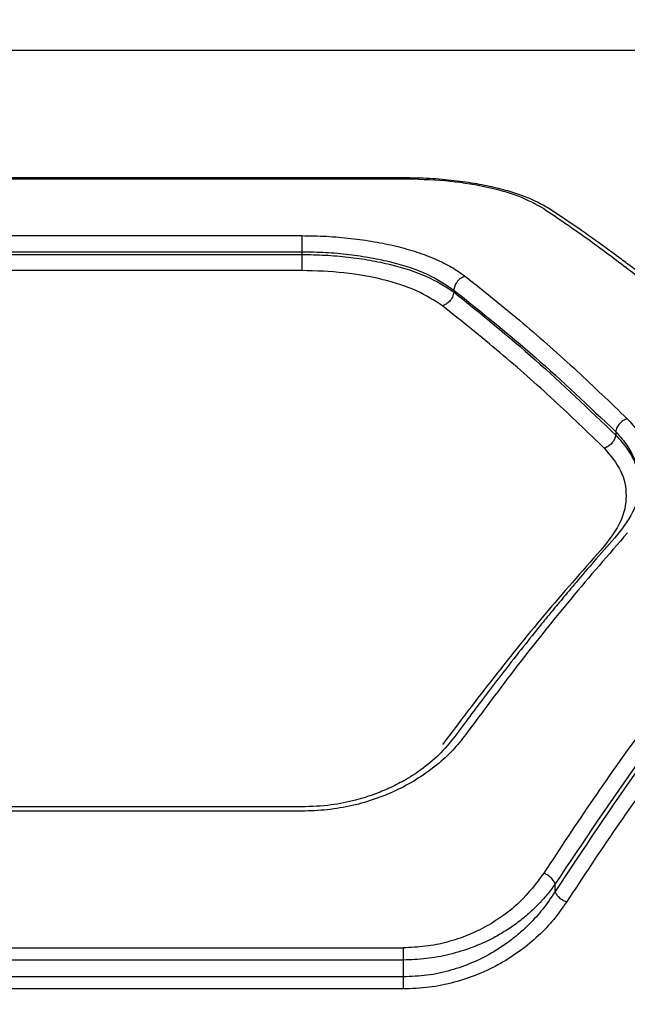
# Model space of a CAD drawing. Units: millimetres. Extents: x -2393 to 2407, y -2480 to 2320.
# Drawn here: x 401 to 471, y 67 to 179 of the extents above; entities that cross this region are included whole.
import ezdxf

# ---------------------------------------------------------------- set-up
doc = ezdxf.new("R2010")
doc.units = ezdxf.units.MM
doc.header["$MEASUREMENT"] = 0
doc.layers.add('Warstwa 1', color=7, linetype='Continuous')

msp = doc.modelspace()

# ---------------------------------------------------------------- linework, layer by layer
at = {"layer": 'Warstwa 1', "color": 0, "lineweight": 20}
for points in [[(-756.2337, -2479.875), (-756.2337, -2479.875), (771.0431, -2479.875), (771.0431, -2479.875), (771.0431, -2479.875), (1671.0432, -2479.875), (2407.4049, -1743.5037), (2407.4049, -843.5123), (2407.4049, -843.5123), (2407.4049, -843.5123), (2407.4049, 683.7627), (2407.4049, 683.7627), (2407.4049, 683.7627), (2407.4049, 1583.7541), (1671.0432, 2320.1254), (771.0431, 2320.1254), (771.0431, 2320.1254), (771.0431, 2320.1254), (-756.2337, 2320.1254), (-756.2337, 2320.1254), (-756.2337, 2320.1254), (-1656.2338, 2320.1254), (-2392.5955, 1583.7541), (-2392.5955, 683.7627), (-2392.5955, 683.7627), (-2392.5955, 683.7627), (-2392.5955, -843.5123), (-2392.5955, -843.5123), (-2392.5955, -843.5123), (-2392.5955, -1743.5037), (-1656.2338, -2479.875), (-756.2337, -2479.875)], [(-671.0371, -2287.0949), (-671.0371, -2287.0949), (728.9665, -2287.0949), (728.9665, -2287.0949), (728.9665, -2287.0949), (1553.9666, -2287.0949), (2228.9648, -1612.0879), (2228.9648, -787.0958), (2228.9648, -787.0958), (2228.9648, -787.0958), (2228.9648, 612.9062), (2228.9648, 612.9062), (2228.9648, 612.9062), (2228.9648, 1437.8983), (1553.9666, 2112.9053), (728.9665, 2112.9053), (728.9665, 2112.9053), (728.9665, 2112.9053), (-671.0371, 2112.9053), (-671.0371, 2112.9053), (-671.0371, 2112.9053), (-1496.0372, 2112.9053), (-2171.0354, 1437.8983), (-2171.0354, 612.9062), (-2171.0354, 612.9062), (-2171.0354, 612.9062), (-2171.0354, -787.0958), (-2171.0354, -787.0958), (-2171.0354, -787.0958), (-2171.0354, -1612.0879), (-1496.0372, -2287.0949), (-671.0371, -2287.0949)]]:
    msp.add_open_spline(points, degree=3, knots=[0, 0, 0, 0, 0.11111111, 0.11111111, 0.11111111, 0.11111111, 0.22222222, 0.22222222, 0.22222222, 0.22222222, 0.33333333, 0.33333333, 0.33333333, 0.33333333, 0.44444444, 0.44444444, 0.44444444, 0.44444444, 0.55555556, 0.55555556, 0.55555556, 0.55555556, 0.66666667, 0.66666667, 0.66666667, 0.66666667, 0.77777778, 0.77777778, 0.77777778, 0.77777778, 1, 1, 1, 1], dxfattribs=at)
at = {"layer": 'Warstwa 1', "color": 0, "lineweight": 25}
for points in [[(579.2547, 175.5852), (579.2547, 175.5852), (327.2847, 175.5852), (327.2847, 175.5852)], [(445.0847, 161.0752), (445.0847, 161.0752), (385.0347, 161.0752), (385.0347, 161.0752)], [(385.0547, 160.9852), (385.0547, 160.9852), (445.0547, 160.9852), (445.0547, 160.9852)], [(396.6047, 154.4952), (396.6047, 154.4952), (433.5147, 154.4952), (433.5147, 154.4952)], [(396.6047, 152.6552), (396.6047, 152.6552), (433.5147, 152.6552), (433.5147, 152.6552)], [(433.5147, 152.6552), (433.5147, 152.6552), (433.5147, 152.3452), (433.5147, 152.3452)], [(396.6047, 152.3452), (396.6047, 152.3452), (433.5147, 152.3452), (433.5147, 152.3452)], [(433.5147, 150.5152), (433.5147, 150.5152), (396.6047, 150.5152), (396.6047, 150.5152)], [(450.8347, 148.2852), (450.8347, 148.2852), (450.8347, 148.0752), (450.8347, 148.0752)], [(469.2847, 132.1352), (469.2847, 132.1352), (469.2847, 131.7452), (469.2847, 131.7452)], [(433.5347, 89.3652), (433.5347, 89.3652), (396.5847, 89.3652), (396.5847, 89.3652)], [(433.5147, 88.8852), (433.5147, 88.8852), (396.6047, 88.8852), (396.6047, 88.8852)], [(462.3747, 79.7252), (462.3747, 79.7252), (462.3747, 80.5952), (462.3747, 80.5952)], [(385.0547, 73.3052), (385.0547, 73.3052), (445.0547, 73.3052), (445.0547, 73.3052)], [(445.0547, 71.9152), (445.0547, 71.9152), (385.0547, 71.9152), (385.0547, 71.9152)], [(445.0547, 71.9152), (445.0547, 71.9152), (445.0547, 69.9952), (445.0547, 69.9952)], [(445.0547, 69.9952), (445.0547, 69.9952), (385.0547, 69.9952), (385.0547, 69.9952)], [(445.0547, 68.6152), (445.0547, 68.6152), (385.0547, 68.6152), (385.0547, 68.6152)]]:
    msp.add_open_spline(points, degree=3, dxfattribs=at)
for points, knots in [([(461.9047, 157.4452), (461.1047, 157.9052), (460.3047, 158.3652), (459.3647, 158.7552), (459.3647, 158.7552), (458.8447, 158.9752), (458.2747, 159.1852), (457.6847, 159.3652), (457.6847, 159.3652), (457.0647, 159.5652), (456.4047, 159.7552), (455.7247, 159.9152), (455.7247, 159.9152), (454.9947, 160.0952), (454.2347, 160.2552), (453.4447, 160.3852), (453.4447, 160.3852), (452.6247, 160.5352), (451.7647, 160.6552), (450.8847, 160.7552), (450.8847, 160.7552), (449.9647, 160.8652), (449.0247, 160.9452), (448.0747, 160.9952), (448.0747, 160.9952), (447.0747, 161.0452), (446.0647, 161.0652), (445.0547, 161.0752)], [0, 0, 0, 0, 0.125, 0.125, 0.125, 0.125, 0.25, 0.25, 0.25, 0.25, 0.375, 0.375, 0.375, 0.375, 0.5, 0.5, 0.5, 0.5, 0.625, 0.625, 0.625, 0.625, 0.75, 0.75, 0.75, 0.75, 1, 1, 1, 1]), ([(445.0547, 160.9852), (446.6647, 160.9452), (448.2747, 160.8952), (449.8347, 160.7652), (449.8347, 160.7652), (451.3947, 160.6252), (452.8947, 160.3952), (454.3047, 160.1052), (454.3047, 160.1052), (455.7047, 159.8052), (457.0247, 159.4552), (458.1347, 159.0252), (458.1347, 159.0252), (459.2447, 158.5952), (460.1647, 158.0852), (461.0747, 157.5752)], [0, 0, 0, 0, 0.2, 0.2, 0.2, 0.2, 0.4, 0.4, 0.4, 0.4, 0.6, 0.6, 0.6, 0.6, 1, 1, 1, 1]), ([(461.0747, 157.5752), (462.6547, 156.5052), (464.2347, 155.4352), (465.8147, 154.3152), (465.8147, 154.3152), (467.2747, 153.2652), (468.7447, 152.1852), (470.2047, 151.0652), (470.2047, 151.0652), (471.5547, 150.0352), (472.9147, 148.9752), (474.2547, 147.8852), (474.2547, 147.8852), (475.6547, 146.7652), (477.0447, 145.6152), (478.4447, 144.4252), (478.4447, 144.4252), (479.9147, 143.1752), (481.3847, 141.8952), (482.8547, 140.5752), (482.8547, 140.5752), (484.2547, 139.3152), (485.6547, 138.0252), (487.0547, 136.6952), (487.0547, 136.6952), (488.3947, 135.4252), (489.7247, 134.1252), (491.0547, 132.8252)], [0, 0, 0, 0, 0.125, 0.125, 0.125, 0.125, 0.25, 0.25, 0.25, 0.25, 0.375, 0.375, 0.375, 0.375, 0.5, 0.5, 0.5, 0.5, 0.625, 0.625, 0.625, 0.625, 0.75, 0.75, 0.75, 0.75, 1, 1, 1, 1]), ([(492.1047, 132.6352), (491.1947, 133.5252), (490.2847, 134.4152), (489.3747, 135.2852), (489.3747, 135.2852), (488.6547, 135.9852), (487.9247, 136.6652), (487.2047, 137.3352), (487.2047, 137.3352), (486.6647, 137.8352), (486.1247, 138.3352), (485.5847, 138.8252), (485.5847, 138.8252), (485.1547, 139.2252), (484.7147, 139.6152), (484.2847, 140.0052), (484.2847, 140.0052), (483.8447, 140.4052), (483.4047, 140.7952), (482.9547, 141.1852), (482.9547, 141.1852), (481.1647, 142.7652), (479.3747, 144.3052), (477.5747, 145.7852), (477.5747, 145.7852), (476.4347, 146.7352), (475.2847, 147.6652), (474.1347, 148.5652), (474.1347, 148.5652), (473.0747, 149.4052), (472.0147, 150.2252), (470.9447, 151.0352), (470.9447, 151.0352), (470.4947, 151.3752), (470.0447, 151.7152), (469.5847, 152.0552), (469.5847, 152.0552), (468.9347, 152.5352), (468.2847, 153.0152), (467.6347, 153.4852), (467.6347, 153.4852), (466.7747, 154.0952), (465.9247, 154.7052), (465.0747, 155.2952), (465.0747, 155.2952), (464.0147, 156.0252), (462.9547, 156.7352), (461.9047, 157.4452)], [0, 0, 0, 0, 0.07692308, 0.07692308, 0.07692308, 0.07692308, 0.15384615, 0.15384615, 0.15384615, 0.15384615, 0.23076923, 0.23076923, 0.23076923, 0.23076923, 0.30769231, 0.30769231, 0.30769231, 0.30769231, 0.38461538, 0.38461538, 0.38461538, 0.38461538, 0.46153846, 0.46153846, 0.46153846, 0.46153846, 0.53846154, 0.53846154, 0.53846154, 0.53846154, 0.61538462, 0.61538462, 0.61538462, 0.61538462, 0.69230769, 0.69230769, 0.69230769, 0.69230769, 0.76923077, 0.76923077, 0.76923077, 0.76923077, 0.84615385, 0.84615385, 0.84615385, 0.84615385, 1, 1, 1, 1]), ([(433.5147, 154.4952), (434.4547, 154.4752), (435.3947, 154.4652), (436.3247, 154.4152), (436.3247, 154.4152), (437.2547, 154.3652), (438.1847, 154.2852), (439.0947, 154.1852), (439.0947, 154.1852), (440.0047, 154.0852), (440.8947, 153.9552), (441.7547, 153.8052), (441.7547, 153.8052), (442.6247, 153.6552), (443.4747, 153.4852), (444.2847, 153.2852), (444.2847, 153.2852), (445.0947, 153.0852), (445.8847, 152.8652), (446.6247, 152.6152), (446.6247, 152.6152), (447.3647, 152.3752), (448.0747, 152.1052), (448.7347, 151.8152), (448.7347, 151.8152), (449.3947, 151.5352), (450.0247, 151.2252), (450.5847, 150.8952), (450.5847, 150.8952), (451.1347, 150.5652), (451.6347, 150.2152), (452.1347, 149.8652)], [0, 0, 0, 0, 0.11111111, 0.11111111, 0.11111111, 0.11111111, 0.22222222, 0.22222222, 0.22222222, 0.22222222, 0.33333333, 0.33333333, 0.33333333, 0.33333333, 0.44444444, 0.44444444, 0.44444444, 0.44444444, 0.55555556, 0.55555556, 0.55555556, 0.55555556, 0.66666667, 0.66666667, 0.66666667, 0.66666667, 0.77777778, 0.77777778, 0.77777778, 0.77777778, 1, 1, 1, 1]), ([(433.5147, 154.4952), (433.5147, 154.3952), (433.5147, 154.3052), (433.5147, 154.1852), (433.5147, 154.1852), (433.5147, 154.0552), (433.5147, 153.8952), (433.5147, 153.7352), (433.5147, 153.7352), (433.5147, 153.5652), (433.5147, 153.3752), (433.5147, 153.1952), (433.5147, 153.1952), (433.5147, 153.0152), (433.5147, 152.8352), (433.5147, 152.6552)], [0, 0, 0, 0, 0.2, 0.2, 0.2, 0.2, 0.4, 0.4, 0.4, 0.4, 0.6, 0.6, 0.6, 0.6, 1, 1, 1, 1]), ([(433.5147, 152.6552), (434.4247, 152.6452), (435.3347, 152.6252), (436.2347, 152.5752), (436.2347, 152.5752), (437.1247, 152.5352), (438.0047, 152.4552), (438.8747, 152.3552), (438.8747, 152.3552), (439.7247, 152.2452), (440.5647, 152.1252), (441.3847, 151.9752), (441.3847, 151.9752), (442.1947, 151.8352), (442.9747, 151.6652), (443.7347, 151.4652), (443.7347, 151.4652), (445.2147, 151.0952), (446.6147, 150.6352), (447.7847, 150.0852), (447.7847, 150.0852), (448.9447, 149.5452), (449.8847, 148.9152), (450.8347, 148.2852)], [0, 0, 0, 0, 0.14285714, 0.14285714, 0.14285714, 0.14285714, 0.28571429, 0.28571429, 0.28571429, 0.28571429, 0.42857143, 0.42857143, 0.42857143, 0.42857143, 0.57142857, 0.57142857, 0.57142857, 0.57142857, 0.71428571, 0.71428571, 0.71428571, 0.71428571, 1, 1, 1, 1]), ([(433.5147, 152.3452), (434.4047, 152.3252), (435.2947, 152.3152), (436.1747, 152.2652), (436.1747, 152.2652), (437.0547, 152.2252), (437.9247, 152.1452), (438.7747, 152.0452), (438.7747, 152.0452), (439.6247, 151.9552), (440.4547, 151.8352), (441.2647, 151.6952), (441.2647, 151.6952), (442.0747, 151.5452), (442.8547, 151.3852), (443.6147, 151.1952), (443.6147, 151.1952), (445.1147, 150.8352), (446.5247, 150.3852), (447.7147, 149.8452), (447.7147, 149.8452), (448.8947, 149.3152), (449.8647, 148.6952), (450.8347, 148.0752)], [0, 0, 0, 0, 0.14285714, 0.14285714, 0.14285714, 0.14285714, 0.28571429, 0.28571429, 0.28571429, 0.28571429, 0.42857143, 0.42857143, 0.42857143, 0.42857143, 0.57142857, 0.57142857, 0.57142857, 0.57142857, 0.71428571, 0.71428571, 0.71428571, 0.71428571, 1, 1, 1, 1]), ([(433.5147, 152.3452), (433.5147, 152.1652), (433.5147, 151.9852), (433.5147, 151.8052), (433.5147, 151.8052), (433.5147, 151.6252), (433.5147, 151.4452), (433.5147, 151.2752), (433.5147, 151.2752), (433.5147, 151.1052), (433.5147, 150.9452), (433.5147, 150.8252), (433.5147, 150.8252), (433.5147, 150.7052), (433.5147, 150.6052), (433.5147, 150.5152)], [0, 0, 0, 0, 0.2, 0.2, 0.2, 0.2, 0.4, 0.4, 0.4, 0.4, 0.6, 0.6, 0.6, 0.6, 1, 1, 1, 1]), ([(449.5347, 146.4952), (448.6247, 147.0952), (447.7047, 147.6852), (446.5947, 148.1952), (446.5947, 148.1952), (445.4847, 148.7052), (444.1747, 149.1152), (442.7747, 149.4652), (442.7747, 149.4652), (441.3647, 149.8152), (439.8647, 150.0852), (438.3047, 150.2452), (438.3047, 150.2452), (436.7447, 150.4152), (435.1247, 150.4652), (433.5147, 150.5152)], [0, 0, 0, 0, 0.2, 0.2, 0.2, 0.2, 0.4, 0.4, 0.4, 0.4, 0.6, 0.6, 0.6, 0.6, 1, 1, 1, 1]), ([(452.1347, 149.8652), (451.9447, 149.7952), (451.7647, 149.7252), (451.6047, 149.6052), (451.6047, 149.6052), (451.4347, 149.4952), (451.2847, 149.3452), (451.1647, 149.1652), (451.1647, 149.1652), (451.0647, 149.0352), (450.9847, 148.8852), (450.9347, 148.7352), (450.9347, 148.7352), (450.8847, 148.5852), (450.8547, 148.4352), (450.8347, 148.2852)], [0, 0, 0, 0, 0.2, 0.2, 0.2, 0.2, 0.4, 0.4, 0.4, 0.4, 0.6, 0.6, 0.6, 0.6, 1, 1, 1, 1]), ([(452.1347, 149.8652), (454.3347, 148.1052), (456.5347, 146.3452), (458.7247, 144.4952), (458.7247, 144.4952), (460.7847, 142.7552), (462.8347, 140.9452), (464.8747, 139.0552), (464.8747, 139.0552), (466.7847, 137.2852), (468.6847, 135.4552), (470.5847, 133.6252)], [0, 0, 0, 0, 0.25, 0.25, 0.25, 0.25, 0.5, 0.5, 0.5, 0.5, 1, 1, 1, 1]), ([(450.8347, 148.2852), (453.9347, 145.8052), (457.0347, 143.3252), (460.1147, 140.6252), (460.1147, 140.6252), (463.1847, 137.9452), (466.2347, 135.0352), (469.2847, 132.1352)], [0, 0, 0, 0, 0.33333333, 0.33333333, 0.33333333, 0.33333333, 1, 1, 1, 1]), ([(450.8347, 148.0752), (450.7947, 147.8752), (450.7647, 147.6852), (450.6747, 147.4952), (450.6747, 147.4952), (450.5947, 147.3152), (450.4747, 147.1352), (450.3247, 146.9852), (450.3247, 146.9852), (450.2147, 146.8652), (450.0847, 146.7552), (449.9547, 146.6852), (449.9547, 146.6852), (449.8147, 146.6052), (449.6747, 146.5552), (449.5347, 146.4952)], [0, 0, 0, 0, 0.2, 0.2, 0.2, 0.2, 0.4, 0.4, 0.4, 0.4, 0.6, 0.6, 0.6, 0.6, 1, 1, 1, 1]), ([(450.8347, 148.0752), (453.9347, 145.5652), (457.0347, 143.0552), (460.1147, 140.3252), (460.1147, 140.3252), (463.1847, 137.6152), (466.2347, 134.6852), (469.2847, 131.7452)], [0, 0, 0, 0, 0.33333333, 0.33333333, 0.33333333, 0.33333333, 1, 1, 1, 1]), ([(467.9847, 130.2652), (466.0847, 132.0952), (464.1747, 133.9252), (462.2647, 135.6952), (462.2647, 135.6952), (460.2247, 137.5852), (458.1747, 139.3952), (456.1147, 141.1352), (456.1147, 141.1352), (453.9247, 142.9852), (451.7247, 144.7452), (449.5347, 146.4952)], [0, 0, 0, 0, 0.25, 0.25, 0.25, 0.25, 0.5, 0.5, 0.5, 0.5, 1, 1, 1, 1]), ([(470.5847, 133.6252), (470.4247, 133.5652), (470.2647, 133.4952), (470.1247, 133.4052), (470.1247, 133.4052), (469.9747, 133.3152), (469.8347, 133.1852), (469.7247, 133.0552), (469.7247, 133.0552), (469.6047, 132.9152), (469.4947, 132.7652), (469.4247, 132.6052), (469.4247, 132.6052), (469.3647, 132.4552), (469.3247, 132.2952), (469.2847, 132.1352)], [0, 0, 0, 0, 0.2, 0.2, 0.2, 0.2, 0.4, 0.4, 0.4, 0.4, 0.6, 0.6, 0.6, 0.6, 1, 1, 1, 1]), ([(470.5847, 133.6252), (471.0247, 133.1452), (471.4647, 132.6652), (471.8347, 132.1652), (471.8347, 132.1652), (472.2047, 131.6652), (472.4947, 131.1452), (472.7447, 130.6052), (472.7447, 130.6052), (472.9847, 130.0752), (473.1747, 129.5352), (473.2847, 128.9752), (473.2847, 128.9752), (473.3947, 128.4252), (473.4347, 127.8652), (473.4647, 127.2952)], [0, 0, 0, 0, 0.2, 0.2, 0.2, 0.2, 0.4, 0.4, 0.4, 0.4, 0.6, 0.6, 0.6, 0.6, 1, 1, 1, 1]), ([(469.2847, 131.7452), (469.2447, 131.5952), (469.2147, 131.4352), (469.1447, 131.2752), (469.1447, 131.2752), (469.0747, 131.1252), (468.9647, 130.9752), (468.8447, 130.8352), (468.8447, 130.8352), (468.7247, 130.7052), (468.5947, 130.5752), (468.4447, 130.4852), (468.4447, 130.4852), (468.3047, 130.3952), (468.1447, 130.3252), (467.9847, 130.2652)], [0, 0, 0, 0, 0.2, 0.2, 0.2, 0.2, 0.4, 0.4, 0.4, 0.4, 0.6, 0.6, 0.6, 0.6, 1, 1, 1, 1]), ([(469.2847, 132.1352), (469.6847, 131.6852), (470.0947, 131.2452), (470.4247, 130.7752), (470.4247, 130.7752), (470.7847, 130.2852), (471.0647, 129.7752), (471.2947, 129.2452), (471.2947, 129.2452), (471.5047, 128.7652), (471.6747, 128.2652), (471.7847, 127.7652), (471.7847, 127.7652), (471.8947, 127.2052), (471.9247, 126.6452), (471.9647, 126.0752)], [0, 0, 0, 0, 0.2, 0.2, 0.2, 0.2, 0.4, 0.4, 0.4, 0.4, 0.6, 0.6, 0.6, 0.6, 1, 1, 1, 1]), ([(471.9647, 126.0752), (471.9247, 126.6052), (471.8947, 127.1352), (471.7747, 127.6552), (471.7747, 127.6552), (471.6747, 128.1252), (471.5047, 128.5852), (471.2947, 129.0352), (471.2947, 129.0352), (471.1347, 129.3652), (470.9547, 129.6952), (470.7447, 130.0152), (470.7447, 130.0152), (470.5447, 130.3152), (470.3247, 130.6252), (470.0747, 130.9152), (470.0747, 130.9152), (469.8247, 131.1952), (469.5547, 131.4752), (469.2847, 131.7452)], [0, 0, 0, 0, 0.16666667, 0.16666667, 0.16666667, 0.16666667, 0.33333333, 0.33333333, 0.33333333, 0.33333333, 0.5, 0.5, 0.5, 0.5, 0.66666667, 0.66666667, 0.66666667, 0.66666667, 1, 1, 1, 1]), ([(467.9847, 130.2652), (468.6947, 129.4152), (469.4047, 128.5752), (469.8447, 127.6652), (469.8447, 127.6652), (470.2847, 126.7652), (470.4647, 125.8052), (470.4647, 124.8252), (470.4647, 124.8252), (470.4547, 123.8552), (470.2747, 122.8652), (469.8247, 121.9152), (469.8247, 121.9152), (469.3847, 120.9552), (468.6847, 120.0252), (467.9847, 119.1052)], [0, 0, 0, 0, 0.2, 0.2, 0.2, 0.2, 0.4, 0.4, 0.4, 0.4, 0.6, 0.6, 0.6, 0.6, 1, 1, 1, 1]), ([(471.9947, 126.3152), (471.8947, 125.3052), (471.8047, 124.3052), (471.3847, 123.3252), (471.3847, 123.3252), (470.9647, 122.3352), (470.2247, 121.3752), (469.4947, 120.4052)], [0, 0, 0, 0, 0.33333333, 0.33333333, 0.33333333, 0.33333333, 1, 1, 1, 1]), ([(491.0847, 121.4852), (488.9447, 119.0452), (486.8147, 116.6152), (484.7047, 114.0852), (484.7047, 114.0852), (482.6647, 111.6452), (480.6347, 109.1252), (478.6247, 106.5452), (478.6247, 106.5452), (476.6147, 103.9652), (474.6247, 101.3252), (472.6447, 98.6152), (472.6447, 98.6152), (470.6447, 95.8952), (468.6747, 93.1152), (466.7147, 90.2652), (466.7147, 90.2652), (464.8247, 87.4952), (462.9547, 84.6552), (461.0847, 81.8052)], [0, 0, 0, 0, 0.16666667, 0.16666667, 0.16666667, 0.16666667, 0.33333333, 0.33333333, 0.33333333, 0.33333333, 0.5, 0.5, 0.5, 0.5, 0.66666667, 0.66666667, 0.66666667, 0.66666667, 1, 1, 1, 1]), ([(469.4947, 120.4052), (468.6847, 119.4852), (467.8647, 118.5752), (467.0547, 117.6352), (467.0547, 117.6352), (466.3747, 116.8552), (465.6947, 116.0552), (465.0047, 115.2552), (465.0047, 115.2552), (464.4547, 114.5952), (463.8947, 113.9252), (463.3347, 113.2652), (463.3347, 113.2652), (462.9047, 112.7452), (462.4647, 112.2152), (462.0347, 111.6952), (462.0347, 111.6952), (461.6947, 111.2752), (461.3547, 110.8652), (461.0147, 110.4452), (461.0147, 110.4452), (460.4547, 109.7552), (459.8947, 109.0652), (459.3447, 108.3652), (459.3447, 108.3652), (458.5947, 107.4352), (457.8447, 106.4852), (457.1047, 105.5352), (457.1047, 105.5352), (456.1747, 104.3452), (455.2447, 103.1352), (454.3147, 101.9052), (454.3147, 101.9052), (453.1947, 100.4352), (452.0947, 98.9352), (450.9847, 97.4352)], [0, 0, 0, 0, 0.1, 0.1, 0.1, 0.1, 0.2, 0.2, 0.2, 0.2, 0.3, 0.3, 0.3, 0.3, 0.4, 0.4, 0.4, 0.4, 0.5, 0.5, 0.5, 0.5, 0.6, 0.6, 0.6, 0.6, 0.7, 0.7, 0.7, 0.7, 0.8, 0.8, 0.8, 0.8, 1, 1, 1, 1]), ([(470.6247, 120.6052), (468.4647, 118.1252), (466.3047, 115.6352), (464.1647, 113.0652), (464.1647, 113.0652), (462.1047, 110.5852), (460.0547, 108.0252), (458.0247, 105.3952), (458.0247, 105.3952), (456.0747, 102.8452), (454.1347, 100.2352), (452.1947, 97.6252)], [0, 0, 0, 0, 0.25, 0.25, 0.25, 0.25, 0.5, 0.5, 0.5, 0.5, 1, 1, 1, 1]), ([(467.9847, 119.1052), (465.8247, 116.6552), (463.6647, 114.2152), (461.5247, 111.6852), (461.5247, 111.6852), (459.4547, 109.2352), (457.4047, 106.7152), (455.3747, 104.1152), (455.3747, 104.1152), (453.4147, 101.6152), (451.4747, 99.0352), (449.5347, 96.4652)], [0, 0, 0, 0, 0.25, 0.25, 0.25, 0.25, 0.5, 0.5, 0.5, 0.5, 1, 1, 1, 1]), ([(492.3747, 120.0652), (488.9247, 116.0752), (485.4647, 112.0952), (482.0547, 107.8852), (482.0547, 107.8852), (478.6647, 103.7052), (475.3247, 99.3052), (472.0347, 94.7052), (472.0347, 94.7052), (468.7747, 90.1352), (465.5747, 85.3652), (462.3747, 80.5952)], [0, 0, 0, 0, 0.25, 0.25, 0.25, 0.25, 0.5, 0.5, 0.5, 0.5, 1, 1, 1, 1]), ([(492.3747, 119.5552), (488.9247, 115.5352), (485.4647, 111.5052), (482.0547, 107.2652), (482.0547, 107.2652), (478.6647, 103.0452), (475.3247, 98.6052), (472.0347, 93.9652), (472.0347, 93.9652), (468.7747, 89.3552), (465.5747, 84.5352), (462.3747, 79.7252)], [0, 0, 0, 0, 0.25, 0.25, 0.25, 0.25, 0.5, 0.5, 0.5, 0.5, 1, 1, 1, 1]), ([(493.6747, 118.1352), (491.5447, 115.7052), (489.4147, 113.2652), (487.2947, 110.7452), (487.2947, 110.7452), (485.2547, 108.3052), (483.2347, 105.7952), (481.2247, 103.2152), (481.2247, 103.2152), (479.2147, 100.6352), (477.2147, 97.9952), (475.2347, 95.2952), (475.2347, 95.2952), (473.2447, 92.5852), (471.2647, 89.8052), (469.3147, 86.9552), (469.3147, 86.9552), (467.4147, 84.1952), (465.5447, 81.3552), (463.6747, 78.5252)], [0, 0, 0, 0, 0.16666667, 0.16666667, 0.16666667, 0.16666667, 0.33333333, 0.33333333, 0.33333333, 0.33333333, 0.5, 0.5, 0.5, 0.5, 0.66666667, 0.66666667, 0.66666667, 0.66666667, 1, 1, 1, 1]), ([(452.1947, 97.6252), (451.7247, 97.0252), (451.2447, 96.4152), (450.7047, 95.8352), (450.7047, 95.8352), (450.1647, 95.2552), (449.5547, 94.6952), (448.9047, 94.1652), (448.9047, 94.1652), (448.2547, 93.6352), (447.5647, 93.1352), (446.8247, 92.6652), (446.8247, 92.6652), (446.1047, 92.1952), (445.3347, 91.7652), (444.5247, 91.3752), (444.5247, 91.3752), (443.7147, 90.9852), (442.8547, 90.6252), (441.9747, 90.3152), (441.9747, 90.3152), (441.0947, 90.0052), (440.1947, 89.7452), (439.2647, 89.5252), (439.2647, 89.5252), (438.3347, 89.3152), (437.3847, 89.1452), (436.4147, 89.0452), (436.4147, 89.0452), (435.4547, 88.9452), (434.4847, 88.9152), (433.5147, 88.8852)], [0, 0, 0, 0, 0.11111111, 0.11111111, 0.11111111, 0.11111111, 0.22222222, 0.22222222, 0.22222222, 0.22222222, 0.33333333, 0.33333333, 0.33333333, 0.33333333, 0.44444444, 0.44444444, 0.44444444, 0.44444444, 0.55555556, 0.55555556, 0.55555556, 0.55555556, 0.66666667, 0.66666667, 0.66666667, 0.66666667, 0.77777778, 0.77777778, 0.77777778, 0.77777778, 1, 1, 1, 1]), ([(450.9847, 97.4352), (450.3847, 96.7052), (449.7847, 95.9652), (449.0847, 95.2752), (449.0847, 95.2752), (448.4847, 94.6852), (447.8047, 94.1252), (447.0647, 93.5952), (447.0647, 93.5952), (446.4647, 93.1552), (445.8247, 92.7452), (445.1447, 92.3552), (445.1447, 92.3552), (444.5947, 92.0552), (444.0347, 91.7652), (443.4447, 91.4952), (443.4447, 91.4952), (442.9147, 91.2552), (442.3647, 91.0252), (441.7947, 90.8152), (441.7947, 90.8152), (441.0947, 90.5552), (440.3647, 90.3352), (439.6247, 90.1352), (439.6247, 90.1352), (438.7247, 89.9052), (437.7947, 89.7152), (436.8547, 89.5952), (436.8547, 89.5952), (435.7547, 89.4552), (434.6347, 89.4052), (433.5147, 89.3652)], [0, 0, 0, 0, 0.11111111, 0.11111111, 0.11111111, 0.11111111, 0.22222222, 0.22222222, 0.22222222, 0.22222222, 0.33333333, 0.33333333, 0.33333333, 0.33333333, 0.44444444, 0.44444444, 0.44444444, 0.44444444, 0.55555556, 0.55555556, 0.55555556, 0.55555556, 0.66666667, 0.66666667, 0.66666667, 0.66666667, 0.77777778, 0.77777778, 0.77777778, 0.77777778, 1, 1, 1, 1]), ([(461.0847, 81.8052), (460.2347, 80.6752), (459.3847, 79.5352), (458.3147, 78.5152), (458.3147, 78.5152), (457.7747, 77.9952), (457.1847, 77.5052), (456.5447, 77.0452), (456.5447, 77.0452), (455.9347, 76.6052), (455.2847, 76.1852), (454.6047, 75.7952), (454.6047, 75.7952), (453.9047, 75.4052), (453.1747, 75.0552), (452.4147, 74.7452), (452.4147, 74.7452), (451.6647, 74.4352), (450.8847, 74.1852), (450.0847, 73.9652), (450.0847, 73.9652), (449.2747, 73.7452), (448.4347, 73.5752), (447.5947, 73.4752), (447.5947, 73.4752), (446.7547, 73.3752), (445.9047, 73.3452), (445.0547, 73.3052)], [0, 0, 0, 0, 0.125, 0.125, 0.125, 0.125, 0.25, 0.25, 0.25, 0.25, 0.375, 0.375, 0.375, 0.375, 0.5, 0.5, 0.5, 0.5, 0.625, 0.625, 0.625, 0.625, 0.75, 0.75, 0.75, 0.75, 1, 1, 1, 1]), ([(462.3747, 80.5952), (462.3147, 80.7352), (462.2547, 80.8652), (462.1647, 80.9952), (462.1647, 80.9952), (462.0747, 81.1252), (461.9547, 81.2552), (461.8147, 81.3752), (461.8147, 81.3752), (461.7047, 81.4652), (461.5847, 81.5552), (461.4647, 81.6252), (461.4647, 81.6252), (461.3347, 81.6952), (461.2047, 81.7552), (461.0847, 81.8052)], [0, 0, 0, 0, 0.2, 0.2, 0.2, 0.2, 0.4, 0.4, 0.4, 0.4, 0.6, 0.6, 0.6, 0.6, 1, 1, 1, 1]), ([(462.3747, 80.5952), (462.0747, 80.1752), (461.7747, 79.7552), (461.4447, 79.3452), (461.4447, 79.3452), (461.1247, 78.9652), (460.7947, 78.5952), (460.4347, 78.2252), (460.4347, 78.2252), (460.1047, 77.8852), (459.7547, 77.5552), (459.3947, 77.2352), (459.3947, 77.2352), (458.9847, 76.8652), (458.5547, 76.5152), (458.1047, 76.1752), (458.1047, 76.1752), (457.6747, 75.8552), (457.2247, 75.5452), (456.7547, 75.2552), (456.7547, 75.2552), (456.3147, 74.9752), (455.8547, 74.7052), (455.3747, 74.4552), (455.3747, 74.4552), (454.5947, 74.0352), (453.7647, 73.6652), (452.8947, 73.3352), (452.8947, 73.3352), (452.0647, 73.0252), (451.2047, 72.7652), (450.3147, 72.5452), (450.3147, 72.5452), (449.4547, 72.3352), (448.5747, 72.1652), (447.6847, 72.0752), (447.6847, 72.0752), (446.8147, 71.9752), (445.9347, 71.9452), (445.0547, 71.9152)], [0, 0, 0, 0, 0.09090909, 0.09090909, 0.09090909, 0.09090909, 0.18181818, 0.18181818, 0.18181818, 0.18181818, 0.27272727, 0.27272727, 0.27272727, 0.27272727, 0.36363636, 0.36363636, 0.36363636, 0.36363636, 0.45454545, 0.45454545, 0.45454545, 0.45454545, 0.54545455, 0.54545455, 0.54545455, 0.54545455, 0.63636364, 0.63636364, 0.63636364, 0.63636364, 0.72727273, 0.72727273, 0.72727273, 0.72727273, 0.81818182, 0.81818182, 0.81818182, 0.81818182, 1, 1, 1, 1]), ([(462.3747, 79.7252), (461.9247, 79.0352), (461.4647, 78.3452), (460.9447, 77.6852), (460.9447, 77.6852), (460.4747, 77.0952), (459.9547, 76.5152), (459.3947, 75.9652), (459.3947, 75.9652), (458.9847, 75.5552), (458.5547, 75.1652), (458.1047, 74.7852), (458.1047, 74.7852), (457.6747, 74.4252), (457.2247, 74.0852), (456.7647, 73.7552), (456.7647, 73.7552), (456.3147, 73.4352), (455.8547, 73.1352), (455.3847, 72.8552), (455.3847, 72.8552), (454.6147, 72.3952), (453.8047, 71.9852), (452.9647, 71.6252), (452.9647, 71.6252), (452.1647, 71.2852), (451.3347, 70.9852), (450.4847, 70.7452), (450.4847, 70.7452), (449.6047, 70.4952), (448.6947, 70.2952), (447.7747, 70.1752), (447.7747, 70.1752), (446.8747, 70.0652), (445.9647, 70.0252), (445.0547, 69.9952)], [0, 0, 0, 0, 0.1, 0.1, 0.1, 0.1, 0.2, 0.2, 0.2, 0.2, 0.3, 0.3, 0.3, 0.3, 0.4, 0.4, 0.4, 0.4, 0.5, 0.5, 0.5, 0.5, 0.6, 0.6, 0.6, 0.6, 0.7, 0.7, 0.7, 0.7, 0.8, 0.8, 0.8, 0.8, 1, 1, 1, 1]), ([(463.6747, 78.5252), (463.5347, 78.5852), (463.3847, 78.6552), (463.2447, 78.7352), (463.2447, 78.7352), (463.1047, 78.8152), (462.9747, 78.9152), (462.8647, 79.0252), (462.8647, 79.0252), (462.7447, 79.1352), (462.6347, 79.2552), (462.5647, 79.3652), (462.5647, 79.3652), (462.4847, 79.4852), (462.4347, 79.6052), (462.3747, 79.7252)], [0, 0, 0, 0, 0.2, 0.2, 0.2, 0.2, 0.4, 0.4, 0.4, 0.4, 0.6, 0.6, 0.6, 0.6, 1, 1, 1, 1]), ([(463.6747, 78.5252), (463.2147, 77.8552), (462.7447, 77.1852), (462.2147, 76.5452), (462.2147, 76.5452), (461.6847, 75.9052), (461.1047, 75.2852), (460.4647, 74.6952), (460.4647, 74.6952), (459.8347, 74.0952), (459.1547, 73.5252), (458.4247, 72.9852), (458.4247, 72.9852), (457.7047, 72.4652), (456.9547, 71.9752), (456.1547, 71.5252), (456.1547, 71.5252), (455.3347, 71.0652), (454.4847, 70.6552), (453.5947, 70.2852), (453.5947, 70.2852), (452.7247, 69.9352), (451.8147, 69.6352), (450.8847, 69.3852), (450.8847, 69.3852), (449.9547, 69.1252), (448.9847, 68.9252), (448.0147, 68.8052), (448.0147, 68.8052), (447.0347, 68.6852), (446.0447, 68.6552), (445.0547, 68.6152)], [0, 0, 0, 0, 0.11111111, 0.11111111, 0.11111111, 0.11111111, 0.22222222, 0.22222222, 0.22222222, 0.22222222, 0.33333333, 0.33333333, 0.33333333, 0.33333333, 0.44444444, 0.44444444, 0.44444444, 0.44444444, 0.55555556, 0.55555556, 0.55555556, 0.55555556, 0.66666667, 0.66666667, 0.66666667, 0.66666667, 0.77777778, 0.77777778, 0.77777778, 0.77777778, 1, 1, 1, 1]), ([(445.0547, 73.3052), (445.0547, 73.2052), (445.0547, 73.1052), (445.0547, 72.9952), (445.0547, 72.9952), (445.0547, 72.8852), (445.0547, 72.7652), (445.0547, 72.6452), (445.0547, 72.6452), (445.0547, 72.5252), (445.0547, 72.3952), (445.0547, 72.2752), (445.0547, 72.2752), (445.0547, 72.1552), (445.0547, 72.0352), (445.0547, 71.9152)], [0, 0, 0, 0, 0.2, 0.2, 0.2, 0.2, 0.4, 0.4, 0.4, 0.4, 0.6, 0.6, 0.6, 0.6, 1, 1, 1, 1]), ([(445.0547, 69.9952), (445.0547, 69.8752), (445.0547, 69.7552), (445.0547, 69.6352), (445.0547, 69.6352), (445.0547, 69.5152), (445.0547, 69.3952), (445.0547, 69.2752), (445.0547, 69.2752), (445.0547, 69.1552), (445.0547, 69.0352), (445.0547, 68.9252), (445.0547, 68.9252), (445.0547, 68.8152), (445.0547, 68.7152), (445.0547, 68.6152)], [0, 0, 0, 0, 0.2, 0.2, 0.2, 0.2, 0.4, 0.4, 0.4, 0.4, 0.6, 0.6, 0.6, 0.6, 1, 1, 1, 1])]:
    msp.add_open_spline(points, degree=3, knots=knots, dxfattribs=at)

doc.saveas('drawing.dxf')
